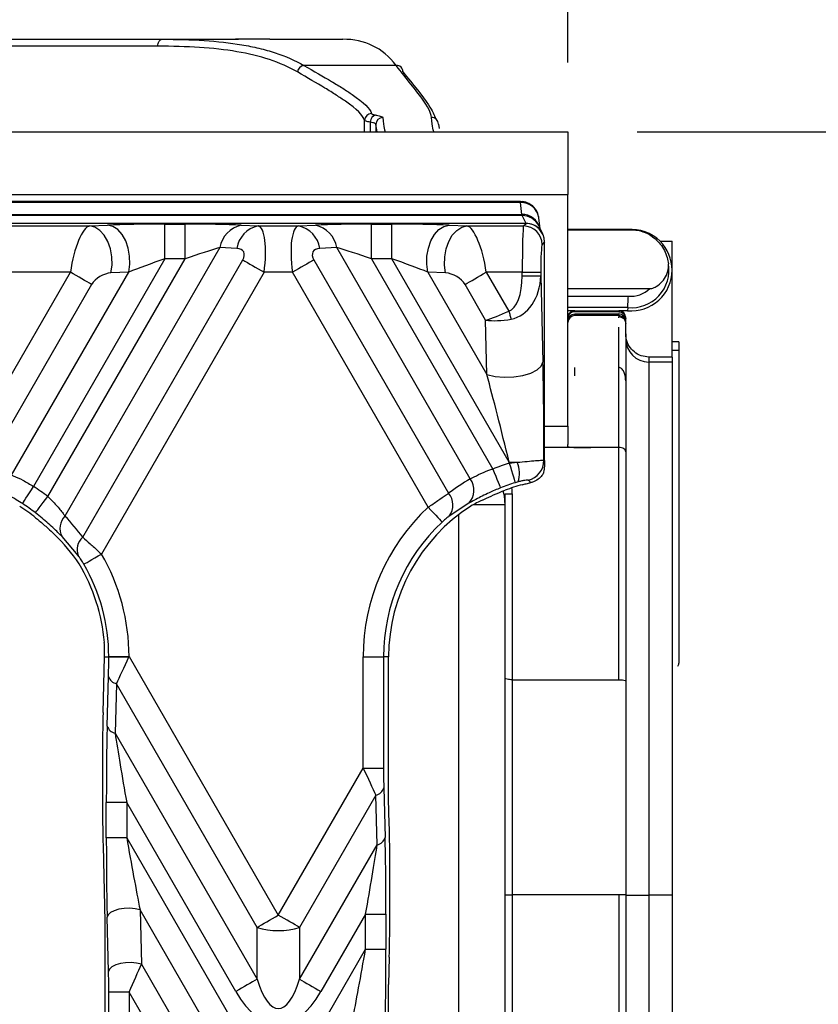
# Model space of a CAD drawing. Units: millimetres. Extents: x -28 to 664, y -32 to 370.
# Drawn here: x 217 to 228, y 124 to 138 of the extents above; entities that cross this region are included whole.
import ezdxf

# ---------------------------------------------------------------- set-up
doc = ezdxf.new("R2010")
doc.units = ezdxf.units.MM
doc.layers.add('FORMAT', color=7, linetype='Continuous')
doc.styles.add('SLDTEXTSTYLE1', font='TXT', dxfattribs={"width": 0.7})
doc.dimstyles.new('SLDDIMSTYLE0', dxfattribs={"dimtxt": 3.5, "dimasz": 3.302, "dimexe": 0, "dimexo": 0.0625, "dimgap": 0.875, "dimtad": 1, "dimlfac": 3, "dimrnd": 1e-09, "dimzin": 12, "dimdsep": 46, "dimtxsty": 'SLDTEXTSTYLE1', "dimsah": 1, "dimcen": 0.09, "dimadec": 0, "dimazin": 3, "dimtfac": 1, "dimtofl": 0, "dimtmove": 0, "dimatfit": 3, "dimfxl": 0, "dimfrac": 2, "dimtolj": 1, "dimtzin": 12, "dimarcsym": 0})

# ---------------------------------------------------------------- blocks, each defined once
blk = doc.blocks.new('_D_3')
at = {"layer": 'FORMAT'}
for p, q in [((57.723, 137.668), (57.723, 148.428)), ((224.39, 137.668), (224.39, 148.428)), ((57.723, 147.428), (224.39, 147.428))]:
    blk.add_line(p, q, dxfattribs=at)
for points in [[(57.723, 147.428), (61.025, 146.92), (61.025, 147.936)], [(224.39, 147.428), (221.088, 147.936), (221.088, 146.92)]]:
    blk.add_solid(points, dxfattribs=at)
at = {"layer": 'FORMAT', "char_height": 3.5, "attachment_point": 1, "style": 'SLDTEXTSTYLE1'}
for s, insert in [('%%p', (145.174, 151.94)), ('500', (138.704, 151.94)), ('1', (148.379, 151.94))]:
    blk.add_mtext(s, dxfattribs=dict(at, insert=insert))
blk = doc.blocks.new('_D_4')
at = {"layer": 'FORMAT'}
for p, q in [((225.39, 136.668), (236.994, 136.668)), ((235.994, 136.668), (235.994, 94.868)), ((225.39, 94.868), (236.994, 94.868))]:
    blk.add_line(p, q, dxfattribs=at)
for points in [[(235.994, 136.668), (235.486, 133.366), (236.502, 133.366)], [(235.994, 94.868), (236.502, 98.17), (235.486, 98.17)]]:
    blk.add_solid(points, dxfattribs=at)
at = {"layer": 'FORMAT', "insert": (231.482, 110.911), "char_height": 3.5, "attachment_point": 1, "rotation": 90, "style": 'SLDTEXTSTYLE1'}
blk.add_mtext('125,40', dxfattribs=at)

msp = doc.modelspace()

# ---------------------------------------------------------------- linework, layer by layer
at = {"color": 7, "linetype": 'Continuous', "lineweight": 25}
for p, q in [((213.4689, 138.0017), (218.5512, 138.0017)), ((218.5512, 138.0017), (219.6072, 138.0017)), ((219.6072, 138.0017), (219.652, 138.0017)), ((220.0986, 138.0017), (221.1496, 138.0017)), ((218.4885, 137.9017), (213.4689, 137.9017)), ((221.9185, 137.6262), (220.5881, 137.6262)), ((221.6436, 136.6684), (221.6275, 136.7761)), ((222.5274, 136.7784), (222.5366, 136.7158)), ((57.7231, 136.6684), (224.3898, 136.6684)), ((224.3898, 136.6684), (224.3898, 135.7684)), ((184.7231, 135.7684), (224.3898, 135.7684)), ((224.3898, 132.4351), (224.3898, 135.7684)), ((223.7082, 135.6668), (184.7231, 135.6668)), ((223.7272, 135.4809), (223.7089, 135.6505)), ((223.7322, 135.4654), (58.3807, 135.4654)), ((223.7889, 135.3517), (223.7322, 135.4654)), ((223.789, 135.3517), (58.3239, 135.3517)), ((214.6043, 135.315), (217.5086, 135.315)), ((217.5086, 135.315), (217.7643, 135.3263)), ((218.5897, 134.8423), (218.5897, 135.3416)), ((218.5897, 135.3416), (218.8812, 135.3416)), ((218.8812, 134.8423), (218.8812, 135.3416)), ((219.6888, 135.3263), (219.9315, 135.315)), ((219.9315, 135.315), (220.5147, 135.315)), ((220.5147, 135.315), (220.7574, 135.3263)), ((221.565, 134.8423), (221.565, 135.3416)), ((221.565, 135.3416), (221.8565, 135.3416)), ((221.8565, 134.8423), (221.8565, 135.3416)), ((222.6819, 135.3263), (222.9376, 135.315)), ((222.9376, 135.315), (223.7534, 135.315)), ((223.7534, 135.315), (223.7895, 135.3511)), ((223.7895, 135.3511), (223.7891, 135.3517)), ((224.0283, 135.2032), (223.9707, 135.3185)), ((223.9741, 135.4254), (223.9723, 135.4388)), ((223.9896, 135.2807), (223.9741, 135.4254)), ((224.0353, 135.1877), (223.9776, 135.2741)), ((224.0119, 135.232), (224.0104, 135.2343)), ((225.2507, 135.2626), (224.3898, 135.2626)), ((224.3898, 135.258), (225.2509, 135.258)), ((225.2509, 135.258), (225.2507, 135.2626)), ((224.0564, 135.0854), (224.0197, 135.0487)), ((224.0564, 131.9362), (224.0564, 135.0842)), ((225.7172, 135.0945), (225.8898, 135.0945)), ((225.8898, 134.6793), (225.8898, 135.0945)), ((219.3826, 135.0037), (217.1523, 131.1407)), ((219.6253, 134.9924), (219.3826, 135.0037)), ((221.0636, 135.0037), (220.8209, 134.9924)), ((222.9856, 131.6747), (221.0636, 135.0037)), ((218.5897, 134.8423), (216.6985, 131.5667)), ((216.9059, 131.421), (218.8812, 134.8423)), ((217.4082, 130.8364), (219.7116, 134.826)), ((218.8812, 134.8423), (218.5897, 134.8423)), ((220.7346, 134.826), (222.6732, 131.4682)), ((221.565, 134.8423), (223.3111, 131.818)), ((221.8565, 134.8423), (221.565, 134.8423)), ((223.547, 131.9143), (221.8565, 134.8423)), ((217.2301, 134.6492), (214.8828, 134.6492)), ((216.0564, 132.6164), (217.2301, 134.6492)), ((216.3841, 131.7292), (218.0705, 134.6502)), ((220.0178, 134.6492), (217.6769, 130.5947)), ((218.0705, 134.6502), (217.8147, 134.6389)), ((220.4284, 134.6492), (220.0178, 134.6492)), ((222.3804, 131.2683), (220.4284, 134.6492)), ((222.6314, 134.6389), (222.3757, 134.6502)), ((222.3757, 134.6502), (223.2255, 133.1783)), ((223.7335, 134.6492), (223.2161, 134.6492)), ((223.2161, 134.6492), (223.5401, 134.0879)), ((223.7335, 134.6492), (223.9998, 134.6492)), ((223.7335, 134.5989), (223.7335, 134.6492)), ((223.7335, 134.5989), (223.9998, 134.5989)), ((223.9998, 134.6492), (223.9998, 134.5989)), ((223.9998, 134.5989), (224.031, 133.3551)), ((225.8898, 133.4293), (225.8898, 134.6793)), ((217.5363, 134.4724), (216.3626, 132.4396)), ((223.2059, 133.9598), (222.9099, 134.4724)), ((224.3898, 134.4138), (225.5684, 134.4138)), ((224.3898, 134.307), (225.2614, 134.307)), ((225.2528, 134.141), (224.3898, 134.141)), ((224.4898, 134.096), (224.3898, 134.096)), ((224.4898, 134.096), (225.1231, 134.096)), ((224.4898, 134.0806), (224.4898, 134.096)), ((225.1231, 134.0806), (224.4898, 134.0806)), ((224.4898, 134.0486), (225.1231, 134.0486)), ((224.4898, 134.0249), (224.4898, 134.0486)), ((225.2507, 134.096), (225.1231, 134.096)), ((225.1231, 134.096), (225.1231, 134.0806)), ((225.1231, 134.0486), (225.1231, 134.0249)), ((225.2528, 134.141), (225.2507, 134.096)), ((223.2255, 133.1783), (223.2059, 133.9598)), ((225.1231, 134.0249), (224.4898, 134.0249)), ((225.2231, 133.7626), (225.2231, 133.996)), ((225.2231, 133.7626), (225.2231, 133.69)), ((225.2231, 133.69), (225.2231, 125.6868)), ((225.9898, 133.6498), (225.8898, 133.6498)), ((225.9898, 133.6498), (225.9898, 133.524)), ((225.9898, 133.524), (225.8898, 133.524)), ((225.9898, 133.524), (225.9898, 129.024)), ((225.8898, 133.4293), (225.5564, 133.4293)), ((225.5564, 133.4293), (225.5564, 133.3567)), ((225.8898, 133.3567), (225.5564, 133.3567)), ((225.5564, 133.3567), (225.5564, 125.6839)), ((225.8898, 133.4293), (225.8898, 133.3567)), ((225.8898, 133.3567), (225.8898, 125.6839)), ((225.1231, 132.1271), (225.1231, 133.2804)), ((224.0564, 132.4351), (224.3898, 132.4351)), ((224.3898, 132.4351), (224.3898, 132.1721)), ((224.7231, 132.1284), (224.0564, 132.1284)), ((224.3898, 132.1325), (224.3898, 132.1721)), ((225.1231, 132.1272), (224.4771, 132.1272)), ((224.7231, 132.1285), (224.4898, 132.1285)), ((224.4898, 132.1271), (224.4898, 132.128)), ((224.4898, 132.128), (224.7231, 132.128)), ((224.7231, 132.128), (224.7231, 132.1285)), ((225.1231, 128.786), (225.1231, 132.1272)), ((223.547, 131.9143), (223.6628, 131.9143)), ((223.547, 131.9006), (223.547, 131.9143)), ((223.547, 131.9006), (223.6628, 131.9143)), ((223.6749, 131.6325), (223.6318, 131.6202)), ((224.0289, 131.7411), (224.0379, 131.7558)), ((223.4898, 131.4599), (223.5898, 131.4599)), ((223.4898, 128.8053), (223.4898, 131.4599)), ((223.5898, 131.4599), (223.5898, 128.786)), ((222.9647, 131.3249), (222.6824, 131.1405)), ((217.3431, 130.5716), (217.1113, 130.8444)), ((217.7, 128.3149), (217.722, 129.1152)), ((217.722, 129.1152), (217.7826, 129.1152)), ((217.7826, 129.1152), (217.7826, 129.1188)), ((218.0755, 129.1192), (218.0731, 129.1138)), ((218.0755, 129.1192), (220.2231, 125.3995)), ((221.4447, 127.5154), (221.4447, 129.1152)), ((221.4447, 129.1152), (221.7377, 129.1152)), ((221.7377, 129.1152), (221.7377, 127.5154)), ((221.8104, 129.1152), (221.7377, 129.1152)), ((221.8104, 127.068), (221.8104, 129.1152)), ((217.7598, 128.1188), (217.7794, 128.8324)), ((223.4898, 125.6898), (223.4898, 128.8053)), ((217.8927, 128.7287), (217.8731, 128.0151)), ((219.9169, 125.2227), (217.8927, 128.7287)), ((223.5898, 128.786), (225.1231, 128.786)), ((223.5898, 128.786), (223.5898, 125.6897)), ((217.8731, 128.0151), (219.9169, 124.4752)), ((217.6923, 127.6211), (217.6923, 127.1162)), ((220.2231, 125.3995), (221.4447, 127.5154)), ((221.4447, 127.5154), (221.7377, 127.5154)), ((221.6275, 127.1249), (220.5293, 125.2227)), ((221.6471, 126.4113), (221.6275, 127.1249)), ((221.7408, 127.2287), (221.7604, 126.515)), ((217.7477, 126.513), (217.7477, 127.0179)), ((218.0406, 127.0179), (217.7477, 127.0179)), ((219.6107, 124.2984), (218.0406, 127.0179)), ((218.0406, 127.0179), (218.0406, 126.513)), ((221.8202, 126.7112), (221.8104, 127.068)), ((217.7, 126.3958), (217.7273, 125.3081)), ((218.0406, 126.513), (217.7477, 126.513)), ((218.0406, 126.513), (219.8732, 123.3388)), ((220.5293, 124.4752), (221.6471, 126.4113)), ((221.8279, 125.5124), (221.8279, 126.0174)), ((223.4898, 117.5868), (223.4898, 125.6898)), ((225.1231, 125.6897), (223.5898, 125.6897)), ((225.1231, 125.6897), (225.1231, 105.8647)), ((225.2231, 125.6868), (225.2231, 105.8618)), ((225.8898, 125.6839), (225.5564, 125.6839)), ((225.5564, 125.6839), (225.5564, 105.8589)), ((225.8898, 125.6839), (225.8898, 105.8589)), ((218.2324, 125.4737), (218.252, 124.6922)), ((219.567, 123.1621), (218.2324, 125.4737)), ((221.4797, 125.4142), (220.8355, 124.2984)), ((221.4797, 125.4142), (221.7726, 125.4142)), ((221.4797, 124.9093), (221.4797, 125.4142)), ((221.7726, 125.4142), (221.7726, 124.9093)), ((217.7273, 125.3081), (217.7273, 120.6624)), ((217.7794, 124.5885), (217.7598, 125.37)), ((219.9169, 124.4752), (219.9169, 125.2227)), ((220.5293, 125.2227), (220.5293, 124.4752)), ((220.573, 123.3388), (221.4797, 124.9093)), ((221.4797, 124.9093), (221.7726, 124.9093)), ((218.252, 124.6922), (219.1354, 123.1621)), ((221.8202, 124.792), (221.8104, 124.4013)), ((221.8104, 121.5692), (221.8104, 124.4013)), ((218.0755, 124.2908), (217.7826, 124.2908)), ((217.7826, 121.6798), (217.7826, 124.2908)), ((218.8292, 122.9853), (218.0755, 124.2908)), ((218.0755, 124.2908), (218.0755, 121.6798))]:
    msp.add_line(p, q, dxfattribs=at)
at = {"color": 8, "linetype": 'Continuous', "lineweight": 25}
for p, q in [((221.4652, 136.6684), (221.4652, 136.8344)), ((221.5462, 136.8099), (221.5462, 136.6684)), ((221.6275, 136.7761), (221.6275, 136.6684)), ((223.7089, 135.6505), (184.7231, 135.6505)), ((184.7231, 135.4809), (223.7272, 135.4809)), ((225.1231, 133.9941), (225.1231, 134.0107)), ((225.1231, 133.2804), (225.1231, 133.8612)), ((224.4898, 133.1573), (224.4898, 133.2804)), ((223.4898, 131.3028), (223.027, 131.3028)), ((222.8231, 117.9862), (222.8231, 131.1642)), ((223.5898, 125.6897), (223.5898, 117.5544))]:
    msp.add_line(p, q, dxfattribs=at)
at = {"color": 7, "linetype": 'Continuous', "lineweight": 25, "flags": 128}
for points in [[(218.4885, 137.9017), (218.4897, 137.9212), (218.4932, 137.94), (218.499, 137.9573), (218.5068, 137.9724), (218.5163, 137.9849), (218.5272, 137.9941), (218.539, 137.9998), (218.5512, 138.0017)], [(217.8147, 134.6389), (217.8301, 134.7533), (217.8276, 134.8713), (217.8073, 134.9861), (217.7704, 135.0914), (217.7188, 135.1814), (217.6556, 135.251), (217.5842, 135.2964), (217.5086, 135.315)], [(218.0705, 134.6502), (218.0859, 134.7646), (218.0833, 134.8826), (218.063, 134.9974), (218.0261, 135.1027), (217.9746, 135.1927), (217.9114, 135.2623), (217.8399, 135.3077), (217.7643, 135.3263)], [(222.3757, 134.6502), (222.3603, 134.7646), (222.3628, 134.8826), (222.3831, 134.9974), (222.4201, 135.1027), (222.4716, 135.1927), (222.5348, 135.2623), (222.6062, 135.3077), (222.6819, 135.3263)], [(222.6314, 134.6389), (222.6161, 134.7533), (222.6186, 134.8713), (222.6389, 134.9861), (222.6758, 135.0914), (222.7273, 135.1814), (222.7906, 135.251), (222.862, 135.2964), (222.9376, 135.315)], [(219.7116, 134.826), (219.7431, 134.8078), (219.7772, 134.7881), (219.8137, 134.7671), (219.8521, 134.7449), (219.8921, 134.7218), (219.9333, 134.698), (219.9753, 134.6737), (220.0178, 134.6492)], [(220.7346, 134.826), (220.7031, 134.8078), (220.669, 134.7881), (220.6325, 134.7671), (220.5941, 134.7449), (220.5541, 134.7218), (220.5129, 134.698), (220.4708, 134.6737), (220.4284, 134.6492)], [(217.5363, 134.4724), (217.5048, 134.4906), (217.4707, 134.5103), (217.4342, 134.5314), (217.3958, 134.5535), (217.3558, 134.5766), (217.3146, 134.6004), (217.2725, 134.6247), (217.2301, 134.6492)], [(222.9099, 134.4724), (222.9414, 134.4906), (222.9755, 134.5103), (223.012, 134.5314), (223.0504, 134.5535), (223.0904, 134.5766), (223.1316, 134.6004), (223.1737, 134.6247), (223.2161, 134.6492)], [(223.5401, 134.0879), (223.5445, 134.0733), (223.5488, 134.0586), (223.5531, 134.0441), (223.5574, 134.0297), (223.5616, 134.0155), (223.5657, 134.0015), (223.5697, 133.9878), (223.5737, 133.9745)], [(223.2255, 133.1783), (223.3433, 133.1514), (223.475, 133.1396), (223.6109, 133.1437), (223.741, 133.1635), (223.8556, 133.1974), (223.9462, 133.243), (224.0061, 133.2969), (224.031, 133.3551)], [(224.0463, 131.9443), (224.052, 131.9398), (224.0564, 131.9362)], [(223.3111, 131.818), (223.3316, 131.7666), (223.3514, 131.717), (223.3697, 131.6711), (223.3859, 131.6305), (223.3995, 131.5965), (223.4098, 131.5706), (223.4167, 131.5535), (223.4197, 131.5459)], [(223.547, 131.9006), (223.563, 131.8476), (223.5785, 131.7965), (223.5928, 131.7492), (223.6055, 131.7073), (223.6161, 131.6724), (223.6241, 131.6456), (223.6295, 131.628), (223.6318, 131.6202)], [(216.5407, 131.3199), (216.5451, 131.3268), (216.555, 131.3423), (216.57, 131.3659), (216.5897, 131.3966), (216.6133, 131.4335), (216.6399, 131.4752), (216.6687, 131.5201), (216.6985, 131.5667)], [(216.7272, 131.1889), (216.7321, 131.1953), (216.7433, 131.2099), (216.7604, 131.2321), (216.7827, 131.261), (216.8094, 131.2957), (216.8396, 131.3349), (216.8721, 131.3771), (216.9059, 131.421)], [(222.3804, 131.2683), (222.4182, 131.2278), (222.4546, 131.1888), (222.4883, 131.1526), (222.5182, 131.1206), (222.5431, 131.0939), (222.5622, 131.0735), (222.5747, 131.0601), (222.5803, 131.0541)], [(217.4236, 130.4475), (217.4307, 130.4516), (217.4466, 130.4609), (217.4707, 130.4749), (217.5023, 130.4933), (217.5402, 130.5153), (217.5829, 130.5401), (217.6291, 130.5669), (217.6769, 130.5947)], [(217.7826, 129.1188), (217.7908, 129.1188), (217.8091, 129.1188), (217.8371, 129.1189), (217.8736, 129.1189), (217.9174, 129.119), (217.9668, 129.119), (218.0202, 129.1191), (218.0755, 129.1192)], [(218.2324, 125.4737), (218.1633, 125.4895), (218.086, 125.4964), (218.0062, 125.494), (217.9299, 125.4824), (217.8627, 125.4625), (217.8096, 125.4358), (217.7744, 125.4041), (217.7598, 125.37)], [(219.9169, 125.2227), (219.9484, 125.2409), (219.9825, 125.2606), (220.019, 125.2816), (220.0574, 125.3038), (220.0974, 125.3269), (220.1386, 125.3507), (220.1806, 125.375), (220.2231, 125.3995)], [(220.5293, 125.2227), (220.4978, 125.2409), (220.4637, 125.2606), (220.4272, 125.2816), (220.3888, 125.3038), (220.3488, 125.3269), (220.3076, 125.3507), (220.2655, 125.375), (220.2231, 125.3995)], [(218.252, 124.6922), (218.1829, 124.708), (218.1056, 124.7149), (218.0258, 124.7125), (217.9495, 124.7009), (217.8823, 124.681), (217.8292, 124.6543), (217.794, 124.6227), (217.7794, 124.5885)], [(219.9169, 124.4752), (219.8854, 124.457), (219.8513, 124.4373), (219.8148, 124.4162), (219.7764, 124.3941), (219.7364, 124.371), (219.6952, 124.3472), (219.6532, 124.3229), (219.6107, 124.2984)], [(220.5293, 124.4752), (220.5608, 124.457), (220.5949, 124.4373), (220.6313, 124.4162), (220.6698, 124.3941), (220.7098, 124.371), (220.751, 124.3472), (220.793, 124.3229), (220.8355, 124.2984)]]:
    msp.add_lwpolyline(points, dxfattribs=at)
at = {"color": 8, "linetype": 'Continuous', "lineweight": 25, "flags": 128}
msp.add_lwpolyline([(223.4898, 131.3028), (223.4769, 131.4329), (223.4597, 131.5007)], dxfattribs=at)
at = {"color": 7, "linetype": 'Continuous', "lineweight": 25}
for centre, radius, start, end in [((220.61, 137.5179), 0.1105, 101.41617, 173.33139), ((221.9268, 137.5374), 0.0892, 355.74182, 95.29913), ((221.5652, 136.8337), 0.1001, 90.06278, 179.60884), ((221.6459, 136.8106), 0.0997, 98.10915, 180.42344), ((221.7274, 136.7758), 0.0999, 89.92449, 179.82022), ((222.4277, 136.7782), 0.0997, 0.07839, 90.17975), ((219.7691, 134.9435), 0.3911, 101.84397, 171.13513), ((220.0118, 134.9322), 0.3911, 101.84416, 171.13587), ((220.4344, 134.9321), 0.3912, 8.86587, 78.15503), ((220.6771, 134.9435), 0.3911, 8.86413, 78.15584), ((223.7525, 135.0478), 0.2672, 0.18311, 89.81743), ((225.304, 134.6793), 0.5858, 45.14085, 95.21764), ((225.304, 134.6793), 0.5858, 0, 45.14085), ((225.304, 134.6793), 0.5407, 264.56937, 9.73743), ((225.304, 134.6793), 0.5858, 264.78236, 0), ((225.304, 134.6793), 0.3747, 263.47517, 314.87804), ((224.4898, 133.9249), 0.1, 90, 180), ((225.1231, 133.9234), 0.1, 359.52004, 82.63849), ((225.5564, 133.69), 0.3333, 180, 270), ((223.3012, 131.7576), 0.3941, 341.49231, 23.43118), ((223.7525, 131.9451), 0.2938, 282.81753, 359.86018), ((224.3898, 129.1152), 2.9101, 106.83384, 111.75636), ((222.7691, 131.5121), 0.2707, 316.24612, 36.92789), ((215.1305, 129.1152), 2.9101, 52.40516, 57.39695), ((224.3898, 129.1152), 2.6172, 106.83384, 111.75636), ((224.3898, 129.1152), 2.5619, 104.84587, 110.62629), ((222.4743, 131.2986), 0.2613, 322.76414, 40.44332), ((215.1305, 129.1152), 2.5619, 51.36537, 57.66554), ((215.1305, 129.1152), 2.6172, 52.40516, 57.39695), ((224.3898, 129.1152), 2.945, 133.02268, 180), ((224.3898, 129.1152), 2.5793, 122.73737, 180), ((217.3286, 130.9653), 0.2487, 135.14389, 209.08638), ((224.3898, 129.1152), 2.6521, 133.02268, 180), ((217.5624, 130.6581), 0.2357, 130.86405, 201.52727), ((215.1305, 129.1152), 2.945, 0.07773, 30.15749), ((215.1305, 129.1152), 2.5968, 4.57877, 31.01404), ((215.1305, 129.1152), 2.6521, 0.07773, 30.15749), ((218.0102, 146.0036), 16.89, 269.22783, 270.21324), ((217.9261, 128.8789), 0.1539, 197.58508, 257.47757), ((217.9065, 128.1653), 0.1539, 197.58596, 257.47737), ((221.5942, 127.2751), 0.1539, 282.52388, 342.41348), ((221.6138, 126.5615), 0.1538, 282.5196, 342.41957), ((223.5648, 149.4183), 23.7286, 269.81879, 270.06026), ((225.1481, 122.8219), 2.8679, 88.5012, 90.49917), ((225.4731, 135.2331), 9.5496, 268.49995, 270.50011), ((220.2231, 126.1842), 1.0091, 252.33599, 287.66401)]:
    msp.add_arc(centre, radius, start, end, dxfattribs=at)
at = {"color": 8, "linetype": 'Continuous', "lineweight": 25}
for centre, radius, start, end in [((223.7178, 135.3919), 0.2588, 10.45405, 91.95612), ((223.7342, 135.2196), 0.2614, 14.62249, 91.54951), ((223.7331, 135.1997), 0.2658, 26.57161, 90.19139)]:
    msp.add_arc(centre, radius, start, end, dxfattribs=at)
for centre, major_axis, ratio, start_param, end_param in [((223.7082, 135.3335), (0, 0.3333), 0.0069842, 5.9687879, 6.2831853), ((222.8231, 131.4599), (0, 0.7668), 0.9998477, 4.712389, 4.8265617)]:
    msp.add_ellipse(centre, major_axis=major_axis, ratio=ratio, start_param=start_param, end_param=end_param, dxfattribs=at)
at = {"color": 7, "linetype": 'Continuous', "lineweight": 25}
for centre, major_axis, ratio, start_param, end_param in [((223.7336, 135.7979), (0, 0.3333), 0.0628574, 2.8271953, 3.0717795), ((217.4225, 134.6492), (0.1047, 0.666), 0.2822728, 0.0966878, 1.6151243), ((218.5594, 135.2892), (1.1551, 0.0014), 0.0453553, 1.5445444, 2.3299426), ((218.8509, 135.2892), (1.1551, 0.0014), 0.0453553, 0.7591463, 1.5445444), ((219.8253, 134.6492), (0.1047, 0.666), 0.2822728, 4.7567169, 6.2751534), ((220.6208, 134.6492), (-0.1047, 0.666), 0.2822728, 0.0080319, 1.5264684), ((221.5953, 135.2892), (1.1551, -0.0014), 0.0453553, 1.5970482, 2.3824464), ((221.8868, 135.2892), (1.1551, -0.0014), 0.0453553, 0.8116501, 1.5970482), ((223.0236, 134.6492), (-0.1047, 0.666), 0.2822728, 4.668061, 6.1864975), ((223.7545, 134.6492), (0, 0.6667), 0.0314447, 0.0523599, 1.5707963), ((223.7895, 135.0848), (0.2656, -0.0263), 0.9976744, 0.1013258, 1.6693831), ((224.0208, 134.6492), (0, 0.4), 0.0524078, 0.0523599, 1.5707963), ((223.8963, 134.9246), (0.0993, 0.3085), 0.4071436, 5.3815871, 5.3861526), ((218.8509, 134.7899), (0.7222, 0.2527), 0.0516843, 0.7254146, 1.5108128), ((219.5191, 134.826), (0.2041, 0.1179), 0.5773503, 5.4977871, 7.0162236), ((220.927, 134.826), (0.2041, -0.1179), 0.5773503, 2.4085544, 3.9269908), ((221.5953, 134.7899), (0.7222, -0.2527), 0.0516843, 1.6307799, 2.4161781), ((218.5594, 134.7899), (0.7222, 0.2527), 0.0516843, 1.5108128, 2.2962109), ((221.8868, 134.7899), (0.7222, -0.2527), 0.0516843, 0.8453817, 1.6307799), ((217.7287, 134.4724), (0.2041, 0.1179), 0.5773503, 0.837758, 2.3561945), ((222.7175, 134.4724), (0.2041, -0.1179), 0.5773503, 0.7853982, 2.3038346), ((223.4998, 134.6244), (-0.0136, 0.5407), 0.4313681, 3.2569224, 4.6543456), ((223.4998, 134.6244), (-0.0164, 0.6557), 0.7622577, 3.2569224, 4.6543456), ((223.5121, 134.1366), (0.4614, 0.2007), 0.110896, 3.9396022, 4.7250004), ((223.5121, 134.1366), (0.4978, 0.0759), 0.3375611, 3.9994803, 4.7848784), ((223.9939, 132.0051), (-0.0024, 2.0021), 0.02615, 4.6820134, 5.4524007), ((223.4946, 132.0051), (-0.4353, 1.7523), 0.0160753, 4.6565723, 5.4419704), ((224.4367, 129.1423), (2.5312, 1.4614), 0.9986258, 1.5675592, 1.6957678), ((224.2727, 129.0476), (2.2343, 1.29), 0.9986258, 1.4936202, 1.5661348), ((215.0816, 129.1434), (2.4947, -1.4403), 0.9986258, 1.1531555, 1.2913215), ((215.2457, 129.0487), (2.1978, -1.2689), 0.9986258, 1.1113527, 1.3300147), ((215.2431, 129.1802), (2.1483, 1.2403), 0.9986258, 5.7327569, 5.8164436), ((217.7718, 129.1379), (-0.0005, 0.4138), 0.02615, 3.8816044, 4.6573459), ((218.0647, 129.1379), (0.2538, 0.5603), 0.0286311, 3.9064708, 4.6822123), ((217.7186, 127.5757), (-0.0012, 1.001), 0.02615, 0.7400118, 1.5254099), ((217.7892, 126.9459), (-0.0019, 1.5883), 0.02615, 0.7400118, 1.5254099), ((218.0822, 126.9459), (-0.2559, 1.4418), 0.01939, 0.7319893, 1.5173874), ((221.4556, 127.5342), (-0.2538, 0.5603), 0.0286311, 1.5913163, 2.3767145), ((221.7485, 127.5342), (0.0005, 0.4138), 0.02615, 1.6161827, 2.4015809), ((217.7186, 127.0708), (-0.0012, 1.001), 0.02615, 1.5254099, 2.3108081), ((221.8017, 125.972), (0.0012, 1.001), 0.02615, 4.7577754, 5.5431735), ((217.7892, 126.441), (-0.0019, 1.5883), 0.02615, 1.5254099, 2.3108081), ((218.0822, 126.441), (-0.2559, 1.4418), 0.01939, 1.5173874, 2.3027856), ((221.4381, 125.3422), (0.2559, 1.4418), 0.01939, 4.7657979, 5.551196), ((221.731, 125.3422), (0.0019, 1.5883), 0.02615, 4.7577754, 5.5431735), ((221.8017, 125.4671), (0.0012, 1.001), 0.02615, 3.9723772, 4.7577754), ((221.4381, 124.8373), (0.2559, 1.4418), 0.01939, 3.9803997, 4.7657979), ((221.731, 124.8373), (0.0019, 1.5883), 0.02615, 3.9723772, 4.7577754), ((218.0647, 124.3095), (0.2538, 0.5603), 0.0286311, 4.691869, 5.4772671), ((217.7718, 124.3095), (-0.0005, 0.4138), 0.02615, 4.6670026, 5.4524007), ((220.2231, 126.0662), (0, 2.0125), 0.248452, 2.4825346, 3.8006507), ((220.2231, 126.0662), (0, -2.2361), 0.4472136, 5.6241273, 6.9422433)]:
    msp.add_ellipse(centre, major_axis=major_axis, ratio=ratio, start_param=start_param, end_param=end_param, dxfattribs=at)
for points, knots in [([(218.5512, 138.0017), (218.9744, 138.0017), (219.3558, 137.9806), (219.782, 137.9088), (219.8647, 137.8922), (220.025, 137.8538), (220.1028, 137.8319), (220.3267, 137.7583), (220.4635, 137.6985), (220.5881, 137.6262)], [0, 0, 0, 0, 0.5, 0.5, 0.625, 0.625, 0.75, 0.75, 1, 1, 1, 1]), ([(220.0986, 138.0017), (220.0299, 138.0017), (219.9425, 138.0012), (219.8081, 138.0012), (219.7642, 138.0013), (219.6799, 138.0016), (219.6415, 138.0017), (219.6072, 138.0017)], [0, 0, 0, 0, 0.5, 0.5, 0.75, 0.75, 1, 1, 1, 1]), ([(221.9185, 137.6262), (221.8209, 137.7542), (221.7086, 137.8476), (221.4528, 137.9714), (221.3095, 138.0017), (221.1496, 138.0017)], [0, 0, 0, 0, 0.5, 0.5, 1, 1, 1, 1]), ([(220.5002, 137.5308), (220.2534, 137.6739), (219.9622, 137.7659), (219.4577, 137.8517), (219.2776, 137.8714), (218.8968, 137.8965), (218.6972, 137.9017), (218.4885, 137.9017)], [0, 0, 0, 0, 0.5, 0.5, 0.75, 0.75, 1, 1, 1, 1]), ([(220.5881, 137.6262), (220.737, 137.5417), (220.8704, 137.4653), (221.0462, 137.3605), (221.1008, 137.3272), (221.2007, 137.2643), (221.2462, 137.2345), (221.4514, 137.0936), (221.5456, 137.0051), (221.5651, 136.9338)], [0, 0, 0, 0, 0.25, 0.25, 0.375, 0.375, 0.5, 0.5, 1, 1, 1, 1]), ([(222.4274, 136.8779), (222.4216, 136.9457), (222.3748, 137.0334), (222.2466, 137.2116), (222.1942, 137.2789), (222.0704, 137.4346), (221.999, 137.5228), (221.9185, 137.6262)], [0, 0, 0, 0, 0.5, 0.5, 0.75, 0.75, 1, 1, 1, 1]), ([(221.4652, 136.8344), (221.4458, 136.9062), (221.3523, 136.9953), (221.1487, 137.1373), (221.1036, 137.1673), (221.0047, 137.2307), (220.9506, 137.2643), (220.7769, 137.3697), (220.6457, 137.4464), (220.5002, 137.5308)], [0, 0, 0, 0, 0.5, 0.5, 0.625, 0.625, 0.75, 0.75, 1, 1, 1, 1]), ([(222.0158, 137.5307), (222.161, 137.3542), (222.414, 137.0468), (222.466, 136.9126), (222.4882, 136.8554)], [0, 0, 0, 0, 0.5741061, 1, 1, 1, 1]), ([(221.5651, 136.9338), (221.5664, 136.9293), (221.5726, 136.925), (221.595, 136.9168), (221.6112, 136.9129), (221.6319, 136.9093)], [0, 0, 0, 0, 0.5, 0.5, 1, 1, 1, 1]), ([(221.6319, 136.9093), (221.6627, 136.904), (221.6866, 136.8983), (221.7187, 136.887), (221.727, 136.8813), (221.7275, 136.8756)], [0, 0, 0, 0, 0.5, 0.5, 1, 1, 1, 1]), ([(221.7275, 136.8756), (221.7338, 136.8019), (221.7402, 136.753), (221.7528, 136.6881), (221.7591, 136.6722), (221.7655, 136.6684)], [0, 0, 0, 0, 0.5, 0.5, 1, 1, 1, 1]), ([(222.4655, 136.6684), (222.4591, 136.6722), (222.4528, 136.6882), (222.4401, 136.7539), (222.4337, 136.8033), (222.4274, 136.8779)], [0, 0, 0, 0, 0.5, 0.5, 1, 1, 1, 1]), ([(221.5462, 136.8099), (221.5211, 136.8135), (221.5014, 136.8174), (221.4743, 136.8256), (221.4667, 136.8299), (221.4652, 136.8344)], [0, 0, 0, 0, 0.5, 0.5, 1, 1, 1, 1]), ([(221.6275, 136.7761), (221.6271, 136.7817), (221.62, 136.7874), (221.5927, 136.7988), (221.5725, 136.8045), (221.5462, 136.8099)], [0, 0, 0, 0, 0.5, 0.5, 1, 1, 1, 1]), ([(223.9741, 135.4254), (223.9726, 135.4364), (223.9679, 135.47), (223.9466, 135.5264), (223.9009, 135.5909), (223.8307, 135.642), (223.759, 135.6688), (223.7176, 135.6642), (223.7077, 135.6631)], [0, 0, 0, 0, 0.089043, 0.2721704, 0.4453181, 0.6844397, 0.9250322, 1, 1, 1, 1]), ([(225.2509, 135.258), (225.2829, 135.2596), (225.3467, 135.2628), (225.458, 135.2413), (225.5953, 135.1817), (225.7311, 135.059), (225.8137, 134.9066), (225.8318, 134.8008), (225.8369, 134.7708)], [0, 0, 0, 0, 0.0972063, 0.1944609, 0.3525385, 0.6153836, 0.8907906, 1, 1, 1, 1]), ([(225.5684, 134.4138), (225.5785, 134.4147), (225.6118, 134.4179), (225.6768, 134.4488), (225.7524, 134.5119), (225.8154, 134.6082), (225.8412, 134.6993), (225.838, 134.7537), (225.8369, 134.7708)], [0, 0, 0, 0, 0.0588666, 0.1932824, 0.4112041, 0.6355476, 0.8861462, 1, 1, 1, 1]), ([(225.2528, 134.141), (225.253, 134.1446), (225.2539, 134.1641), (225.2569, 134.2248), (225.2591, 134.2661), (225.2614, 134.307)], [0, 0, 0, 0, 0.5, 0.5, 1, 1, 1, 1]), ([(224.3898, 133.996), (224.3898, 134.0195), (224.3995, 134.0472), (224.4386, 134.0862), (224.4662, 134.096), (224.4898, 134.096)], [0, 0, 0, 0, 0.5, 0.5, 1, 1, 1, 1]), ([(224.4898, 134.0806), (224.4662, 134.0806), (224.4386, 134.0708), (224.3995, 134.0317), (224.3898, 134.0041), (224.3898, 133.9806)], [0, 0, 0, 0, 0.5, 0.5, 1, 1, 1, 1]), ([(224.3898, 133.9486), (224.3898, 133.9722), (224.3995, 133.9998), (224.4386, 134.0388), (224.4662, 134.0486), (224.4898, 134.0486)], [0, 0, 0, 0, 0.5, 0.5, 1, 1, 1, 1]), ([(225.2231, 133.996), (225.2231, 134.0195), (225.2133, 134.0472), (225.1743, 134.0862), (225.1467, 134.096), (225.1231, 134.096)], [0, 0, 0, 0, 0.5, 0.5, 1, 1, 1, 1]), ([(225.1231, 134.0806), (225.1467, 134.0806), (225.1743, 134.0708), (225.2133, 134.0317), (225.2231, 134.0041), (225.2231, 133.9806)], [0, 0, 0, 0, 0.5, 0.5, 1, 1, 1, 1]), ([(225.2231, 133.9486), (225.2231, 133.9722), (225.2133, 133.9998), (225.1743, 134.0388), (225.1467, 134.0486), (225.1231, 134.0486)], [0, 0, 0, 0, 0.5, 0.5, 1, 1, 1, 1]), ([(225.1359, 134.0225), (225.1317, 134.0234), (225.1272, 134.0243), (225.1234, 134.0248), (225.1231, 134.0249)], [0, 0, 0, 0, 0.9103981, 1, 1, 1, 1]), ([(225.1231, 134.0107), (225.1233, 134.0107), (225.1237, 134.0108), (225.1243, 134.0108), (225.1252, 134.0108), (225.1261, 134.0109), (225.127, 134.011), (225.1281, 134.0111), (225.1292, 134.0113), (225.1307, 134.0115), (225.1323, 134.012), (225.1342, 134.0126), (225.1375, 134.0139), (225.14, 134.0157), (225.1429, 134.0192), (225.1389, 134.0211), (225.1359, 134.0225)], [0, 0, 0, 0, 0.00141, 0.0032184, 0.0054793, 0.010803, 0.0161671, 0.0240055, 0.0353429, 0.0520165, 0.0767784, 0.113786, 0.1693532, 0.3366785, 0.501465, 1, 1, 1, 1]), ([(225.1231, 134.0107), (225.1495, 134.0107), (225.1753, 133.9999), (225.2122, 133.9631), (225.2231, 133.9369), (225.2231, 133.9109)], [0, 0, 0, 0, 0.5, 0.5, 1, 1, 1, 1]), ([(225.5564, 133.4293), (225.519, 133.433), (225.444, 133.4403), (225.3441, 133.4978), (225.2687, 133.5824), (225.2288, 133.6761), (225.2247, 133.738), (225.2231, 133.7626)], [0, 0, 0, 0, 0.2146979, 0.4293984, 0.6440864, 0.8587761, 1, 1, 1, 1]), ([(225.2231, 133.0849), (225.2231, 133.1213), (225.2184, 133.157), (225.2009, 133.2091), (225.1935, 133.2262), (225.1764, 133.2507), (225.1698, 133.2587), (225.1564, 133.2694), (225.1513, 133.2728), (225.1388, 133.2783), (225.1312, 133.2804), (225.1231, 133.2804)], [0, 0, 0, 0, 0.5, 0.5, 0.75, 0.75, 0.875, 0.875, 0.9375, 0.9375, 1, 1, 1, 1]), ([(224.4898, 132.1285), (224.4781, 132.1285), (224.4672, 132.1285), (224.449, 132.1288), (224.4416, 132.1289), (224.4226, 132.1294), (224.4142, 132.1298), (224.3946, 132.131), (224.3898, 132.1317), (224.3898, 132.1325)], [0, 0, 0, 0, 0.125, 0.125, 0.25, 0.25, 0.5, 0.5, 1, 1, 1, 1]), ([(224.4771, 132.1272), (224.4779, 132.1273), (224.482, 132.1278), (224.4863, 132.1279), (224.4898, 132.128)], [0, 0, 0, 0, 0.1741769, 1, 1, 1, 1]), ([(225.2231, 132.0662), (225.2231, 132.0811), (225.2143, 132.0963), (225.179, 132.12), (225.1515, 132.128), (225.1231, 132.128)], [0, 0, 0, 0, 0.5, 0.5, 1, 1, 1, 1]), ([(223.6628, 131.9143), (223.711, 131.9191), (223.8108, 131.929), (223.933, 131.939), (224.0221, 131.945), (224.0382, 131.9445), (224.0463, 131.9443)], [0, 0, 0, 0, 0.2373726, 0.4902922, 0.7448936, 1, 1, 1, 1]), ([(224.0564, 131.9362), (224.0564, 131.9325), (224.0564, 131.924), (224.0559, 131.9071), (224.0542, 131.8712), (224.0481, 131.8121), (224.0422, 131.7782), (224.038, 131.7559), (224.0379, 131.7558)], [0, 0, 0, 0, 0.01932789, 0.04441558, 0.10611035, 0.3375438, 0.99587995, 1, 1, 1, 1]), ([(222.9856, 131.6747), (223.0233, 131.6956), (223.0991, 131.7375), (223.2197, 131.7887), (223.2919, 131.8118), (223.3111, 131.818)], [0, 0, 0, 0, 0.4220888, 0.8462147, 1, 1, 1, 1]), ([(216.3841, 131.7292), (216.3921, 131.7261), (216.4401, 131.7071), (216.5467, 131.6615), (216.6479, 131.5983), (216.6985, 131.5667)], [0, 0, 0, 0, 0.09062153, 0.54526747, 1, 1, 1, 1]), ([(223.8177, 131.6585), (223.8147, 131.6591), (223.8088, 131.6601), (223.776, 131.6556), (223.7304, 131.6468), (223.6929, 131.6371), (223.6749, 131.6325)], [0, 0, 0, 0, 0.2633525, 0.5208724, 0.7701764, 1, 1, 1, 1]), ([(223.8584, 131.6222), (223.8465, 131.6328), (223.833, 131.6449), (223.8194, 131.657), (223.8177, 131.6585)], [0, 0, 0, 0, 0.8724154, 1, 1, 1, 1]), ([(224.0289, 131.7411), (224.0134, 131.7208), (223.9827, 131.6806), (223.92, 131.6398), (223.8748, 131.6269), (223.8584, 131.6222)], [0, 0, 0, 0, 0.3932978, 0.7789098, 1, 1, 1, 1]), ([(216.5407, 131.3199), (216.5352, 131.3234), (216.4634, 131.3692), (216.3142, 131.4556), (216.1731, 131.525), (216.1078, 131.5554), (216.0968, 131.5605)], [0, 0, 0, 0, 0.0342266, 0.4481944, 0.906691, 1, 1, 1, 1]), ([(223.4197, 131.5459), (223.3934, 131.5352), (223.2933, 131.4943), (223.1231, 131.413), (223.018, 131.3545), (222.9647, 131.3249)], [0, 0, 0, 0, 0.14944605, 0.56858399, 1, 1, 1, 1]), ([(223.1606, 131.3716), (223.2, 131.3903), (223.2788, 131.4278), (223.3991, 131.4791), (223.4693, 131.5059), (223.4873, 131.5128)], [0, 0, 0, 0, 0.4262029, 0.8526388, 1, 1, 1, 1]), ([(223.7334, 131.5915), (223.7531, 131.5966), (223.795, 131.6076), (223.8364, 131.6171), (223.8584, 131.6222)], [0, 0, 0, 0, 0.4693778, 1, 1, 1, 1]), ([(216.9059, 131.421), (216.9479, 131.3804), (217.0325, 131.2988), (217.1089, 131.2008), (217.1437, 131.1526), (217.1523, 131.1407)], [0, 0, 0, 0, 0.427354, 0.858907, 1, 1, 1, 1]), ([(222.3804, 131.2683), (222.4265, 131.3007), (222.5192, 131.366), (222.6169, 131.4314), (222.6624, 131.4611), (222.6732, 131.4682)], [0, 0, 0, 0, 0.4303341, 0.8648071, 1, 1, 1, 1]), ([(217.1113, 130.8444), (217.0974, 130.8585), (217.0421, 130.9147), (216.9201, 131.0332), (216.791, 131.1374), (216.7272, 131.1889)], [0, 0, 0, 0, 0.14464336, 0.57700709, 1, 1, 1, 1]), ([(216.73, 131.1164), (216.7472, 131.1025), (216.8082, 131.0531), (216.9069, 130.9664), (216.9697, 130.9067), (217.0004, 130.8776)], [0, 0, 0, 0, 0.1667799, 0.5930227, 1, 1, 1, 1]), ([(222.6824, 131.1405), (222.6786, 131.1376), (222.6626, 131.1254), (222.6283, 131.0977), (222.5961, 131.0685), (222.5803, 131.0541)], [0, 0, 0, 0, 0.1381882, 0.5743004, 1, 1, 1, 1]), ([(217.4082, 130.8364), (217.4429, 130.8064), (217.511, 130.7477), (217.6091, 130.6584), (217.6633, 130.6075), (217.6769, 130.5947)], [0, 0, 0, 0, 0.4383434, 0.8596101, 1, 1, 1, 1]), ([(217.4236, 130.4475), (217.4197, 130.4542), (217.4041, 130.4807), (217.375, 130.5269), (217.3539, 130.5565), (217.3431, 130.5716)], [0, 0, 0, 0, 0.1424279, 0.5649372, 1, 1, 1, 1]), ([(225.9731, 128.9831), (225.9775, 128.9887), (225.9863, 129.0001), (225.9896, 129.0151), (225.9897, 129.023), (225.9898, 129.024)], [0, 0, 0, 0, 0.4666156, 0.9332916, 1, 1, 1, 1]), ([(223.5898, 128.786), (223.5631, 128.786), (223.5371, 128.7882), (223.5004, 128.7953), (223.4898, 128.8003), (223.4898, 128.8053)], [0, 0, 0, 0, 0.5, 0.5, 1, 1, 1, 1]), ([(225.1231, 128.786), (225.1497, 128.786), (225.1758, 128.7839), (225.2125, 128.7767), (225.2231, 128.7717), (225.2231, 128.7667)], [0, 0, 0, 0, 0.5, 0.5, 1, 1, 1, 1])]:
    msp.add_open_spline(points, degree=3, knots=knots, dxfattribs=at)
at = {"color": 8, "linetype": 'Continuous', "lineweight": 25}
msp.add_open_spline([(223.9776, 135.2741), (223.95, 135.2964), (223.8949, 135.3411), (223.8243, 135.3482), (223.7889, 135.3517)], degree=3, knots=[0, 0, 0, 0, 0.5000074, 1, 1, 1, 1], dxfattribs=at)
at = {"color": 7, "linetype": 'Continuous', "lineweight": 25}
msp.add_open_spline([(225.1231, 134.0249), (225.1231, 134.0249), (225.1231, 134.0249), (225.1231, 134.0249)], degree=3, dxfattribs=at)

# ---------------------------------------------------------------- dimensions: what is measured, and where the dimension line sits
at = {"layer": 'FORMAT'}
dim = msp.add_linear_dim(base=(224.3898, 147.4282), p1=(57.7231, 136.6684), p2=(224.3898, 136.6684), text='<>%%p1', dimstyle='SLDDIMSTYLE0', dxfattribs=at)
dim.commit()
dim.dimension.update_dxf_attribs({"geometry": '_D_3', "text_midpoint": (144.2879, 147.4282), "dimtype": 160})
dim = msp.add_linear_dim(base=(235.9941, 94.8684), p1=(224.3898, 136.6684), p2=(224.3898, 94.8684), angle=90, dimstyle='SLDDIMSTYLE0', dxfattribs=at)
dim.commit()
dim.dimension.update_dxf_attribs({"geometry": '_D_4', "text_midpoint": (235.9941, 116.3866), "dimtype": 160})

doc.saveas('drawing.dxf')
